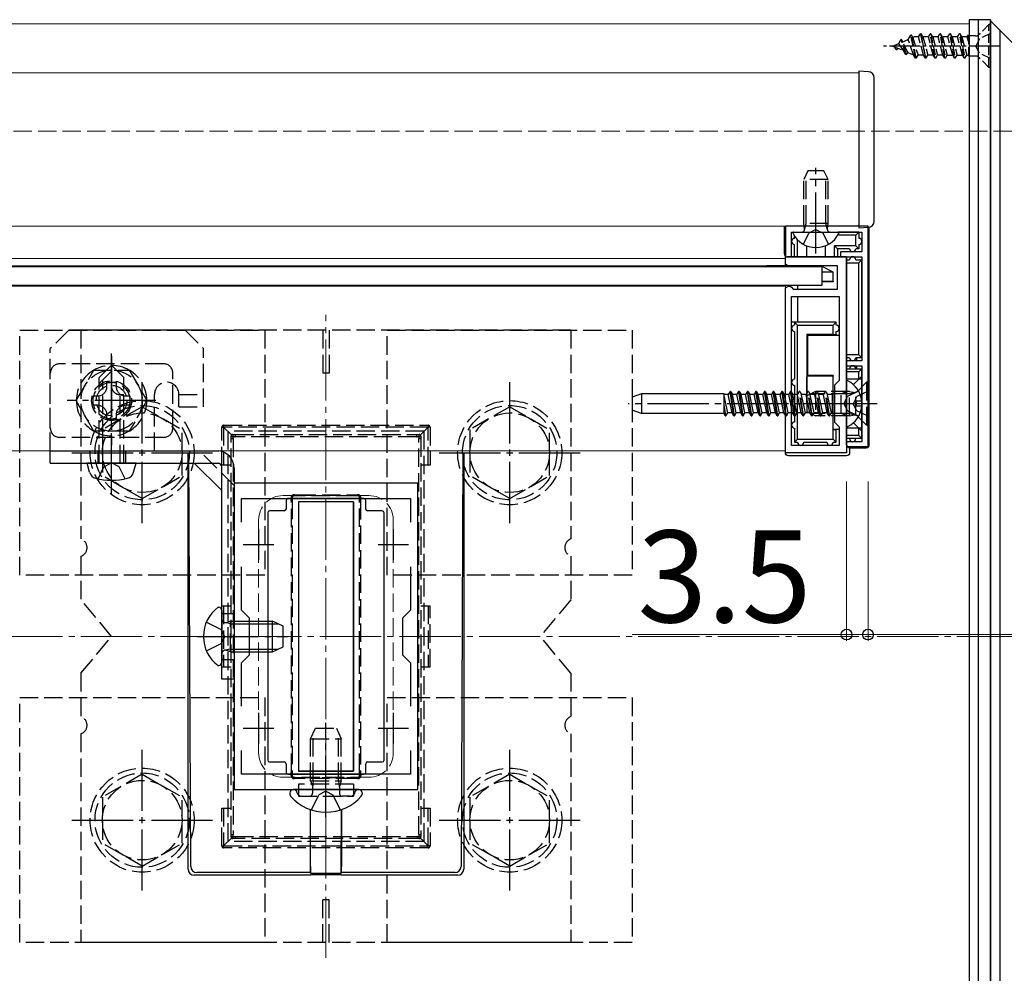
# Model space of a CAD drawing. Extents: x 0 to 1755, y 0 to 2615.
# Drawn here: x 1390 to 1551, y 413 to 569 of the extents above; entities that cross this region are included whole.
import ezdxf

# ---------------------------------------------------------------- set-up
doc = ezdxf.new("R2010")
doc.units = 0
doc.linetypes.add('YCENTER_1', pattern=[13, 10, -1, 1, -1])
doc.linetypes.add('YHIDDEN_1', pattern=[4, 3, -1])
for name, color, linetype, lineweight in [('YKK_11', 7, 'CONTINUOUS', 30), ('YKK_12', 2, 'CONTINUOUS', 13), ('YKK_13', 4, 'CONTINUOUS', 30), ('YKK_D', 6, 'CONTINUOUS', 13), ('YSS_K', 3, 'CONTINUOUS', 13)]:
    doc.layers.add(name, color=color, linetype=linetype, lineweight=lineweight)
doc.styles.add('text-b', font='txt')

msp = doc.modelspace()

# ---------------------------------------------------------------- linework, layer by layer
at = {"layer": 'YKK_11', "linetype": 'ByBlock', "lineweight": -2, "ltscale": 0.5}
for p, q in [((1528.5, 535.31), (1515, 535.31)), ((1515, 535.31), (1515, 530.31)), ((1528.5, 499.31), (1528.5, 535.31)), ((1516, 530.31), (1516, 534.31)), ((1516, 534.31), (1527.5, 534.31)), ((1527.5, 534.31), (1527.5, 531.11)), ((1527.5, 531.11), (1524, 531.11)), ((1524, 531.11), (1524, 530.31)), ((1515, 529.11), (1515, 530.31)), ((1515, 530.31), (1525, 530.31)), ((1515, 530.31), (1516, 530.31)), ((1515.5, 528.81), (1515, 529.11)), ((1524, 530.31), (1527.5, 530.31)), ((1525, 530.31), (1525, 506.77)), ((1527.5, 530.31), (1527.5, 513.31)), ((1523.5, 528.81), (1515.5, 528.81)), ((1523.5, 525.01), (1523.5, 528.81)), ((1515, 525.21), (1515.5, 525.51)), ((1515, 498.31), (1515, 525.21)), ((1515.5, 525.51), (1515.8, 525.51)), ((1515.8, 525.51), (1516, 525.31)), ((1516, 525.31), (1516.3, 525.01)), ((1516.3, 525.01), (1523.5, 525.01)), ((1516, 499.51), (1516, 523.81)), ((1516, 523.81), (1523.8, 523.81)), ((1523.8, 523.81), (1523.8, 510.11)), ((1527.5, 513.31), (1525, 513.31)), ((1525, 513.31), (1525, 512.51)), ((1525, 512.51), (1527.5, 512.51)), ((1527.5, 512.51), (1527.5, 500.11)), ((1523.8, 510.11), (1523, 509.31)), ((1523, 509.31), (1523, 503.31)), ((1525, 506.77), (1524.88, 506.59)), ((1524.88, 506.59), (1524.88, 506.04)), ((1524.88, 506.04), (1525, 505.85)), ((1525, 505.85), (1525, 498.31)), ((1523, 503.31), (1523.8, 502.51)), ((1523.8, 502.51), (1523.8, 499.51)), ((1527.5, 500.11), (1525, 500.11)), ((1525, 500.11), (1525, 499.31)), ((1523.8, 499.51), (1516, 499.51)), ((1525, 499.31), (1528.5, 499.31)), ((1525, 498.31), (1515, 498.31)), ((1425, 493.31), (1425, 443.31)), ((1455, 493.31), (1425, 493.31)), ((1455, 443.31), (1455, 493.31)), ((1426.2, 486.94), (1426.2, 490.81)), ((1426.2, 490.81), (1453.8, 490.81)), ((1453.8, 490.81), (1453.8, 486.94)), ((1426.2, 472.61), (1426.2, 479.68)), ((1453.8, 479.68), (1453.8, 472.61)), ((1427.5, 471.31), (1426.2, 472.61)), ((1453.8, 472.61), (1452.5, 471.31)), ((1427.5, 465.31), (1427.5, 471.31)), ((1452.5, 471.31), (1452.5, 465.31)), ((1426.2, 464.01), (1427.5, 465.31)), ((1452.5, 465.31), (1453.8, 464.01)), ((1426.2, 456.94), (1426.2, 464.01)), ((1453.8, 464.01), (1453.8, 456.94)), ((1426.2, 445.81), (1426.2, 449.68)), ((1453.8, 449.68), (1453.8, 445.81)), ((1453.8, 445.81), (1426.2, 445.81)), ((1425, 443.31), (1455, 443.31))]:
    msp.add_line(p, q, dxfattribs=at)
at = {"layer": 'YKK_11', "ltscale": 0.5}
for p, q in [((1429, 485.81), (1429, 480.81)), ((1451, 485.81), (1451, 480.81)), ((1426.5, 483.31), (1431.5, 483.31)), ((1448.5, 483.31), (1453.5, 483.31)), ((1429, 455.81), (1429, 450.81)), ((1451, 455.81), (1451, 450.81)), ((1426.5, 453.31), (1431.5, 453.31)), ((1448.5, 453.31), (1453.5, 453.31))]:
    msp.add_line(p, q, dxfattribs=at)
at = {"layer": 'YKK_12'}
for p, q in [((1545, 568.31), (735, 568.31)), ((1545, 568.31), (1545, 368.31)), ((1527, 560.31), (753, 560.31)), ((1527, 535.31), (1527, 560.31)), ((1527, 535.31), (753, 535.31)), ((1155, 530.01), (1515, 530.01)), ((1515, 530.01), (1515, 528.81)), ((1155, 528.81), (1515, 528.81)), ((1515, 525.66), (1515, 498.61)), ((1155, 525.51), (1515, 525.51)), ((1155, 498.61), (1515, 498.61))]:
    msp.add_line(p, q, dxfattribs=at)
at = {"layer": 'YKK_12', "linetype": 'YCENTER_1'}
msp.add_line((1440, 415.81), (1440, 520.81), dxfattribs=at)
at = {"layer": 'YKK_12', "linetype": 'YHIDDEN_1'}
for p, q in [((1447, 491.31), (1433, 491.31)), ((1429, 487.31), (1429, 449.31)), ((1451, 487.31), (1451, 449.31)), ((1447, 445.31), (1433, 445.31))]:
    msp.add_line(p, q, dxfattribs=at)
for centre, start, end in [((1433, 487.31), 90, 180), ((1447, 487.31), 0, 90), ((1433, 449.31), 180, 270), ((1447, 449.31), 270, 0)]:
    msp.add_arc(centre, 4, start, end, dxfattribs=at)
at = {"layer": 'YKK_13'}
for p, q in [((1548.5, 569.01), (1545, 569.01)), ((1545, 569.01), (1545, 367.61)), ((1546.5, 569.01), (1546.5, 367.61)), ((1548.5, 569.01), (1548.5, 367.61)), ((1548.5, 367.81), (1548.5, 568.81)), ((1548.5, 568.81), (1566.5, 550.81)), ((1548.5, 568.81), (1548.5, 367.81)), ((1550, 567.31), (1550, 369.31)), ((1527, 560.61), (1527, 535.01)), ((1528.56, 560.52), (1527, 560.61)), ((1529.5, 536.11), (1529.5, 559.52)), ((1514.8, 535.01), (1514.8, 530.81)), ((1516.4, 534.31), (1523.6, 534.31)), ((1526.5, 533.81), (1523.58, 533.81)), ((1527, 534.31), (1523.6, 534.31)), ((1526.5, 533.81), (1527, 534.31)), ((1526.5, 532.11), (1526.5, 533.81)), ((1527, 535.01), (1528.56, 535.11)), ((1527, 534.31), (1527, 533.31)), ((1528.7, 499.61), (1528.7, 535.01)), ((1516.5, 533.31), (1516.5, 533.69)), ((1516.5, 530.31), (1516.5, 532.31)), ((1517, 530.31), (1517, 533.07)), ((1518.5, 530.31), (1518.5, 532.09)), ((1521.5, 532.09), (1521.5, 530.31)), ((1526.5, 532.11), (1523, 532.11)), ((1523, 530.31), (1523, 532.11)), ((1523.5, 531.61), (1523, 532.11)), ((1526.5, 532.11), (1527, 531.61)), ((1527, 532.31), (1527, 531.61)), ((1523.5, 531.61), (1523.5, 530.31)), ((1525.5, 531.61), (1523.5, 531.61)), ((1527, 531.61), (1526.5, 531.61)), ((1515, 528.81), (1515, 530.31)), ((1525, 530.31), (1515.3, 530.31)), ((1525, 499.61), (1525, 530.31)), ((1525, 529.81), (1525.5, 529.81)), ((1525, 529.31), (1527, 529.31)), ((1526.5, 529.81), (1527.5, 529.81)), ((1527, 529.31), (1527.5, 529.81)), ((1527, 514.31), (1527, 529.31)), ((1527.5, 513.81), (1527.5, 529.81)), ((1521, 528.66), (1149, 528.66)), ((1511.7, 528.66), (1512, 528.81)), ((1512, 528.66), (1512, 528.81)), ((1520.8, 528.81), (1512, 528.81)), ((1520.8, 528.66), (1520.8, 528.81)), ((1522.8, 527.81), (1520.8, 528.81)), ((1521, 525.66), (1521, 528.66)), ((1522.8, 527.81), (1521, 527.81)), ((1522.8, 526.29), (1522.8, 527.81)), ((1149, 525.66), (1521, 525.66)), ((1517, 525.66), (1517, 525.01)), ((1521, 526.31), (1522.8, 526.29)), ((1522.8, 526.21), (1521, 526.21)), ((1522.8, 526.29), (1522.8, 526.21)), ((1517, 523.81), (1517, 519.61)), ((1515, 498.31), (1515, 519.61)), ((1516.5, 519.61), (1516, 519.61)), ((1516.5, 519.61), (1517, 519.11)), ((1516.5, 519.61), (1516.5, 519.11)), ((1523.3, 519.61), (1516.5, 519.61)), ((1522.8, 519.11), (1523.3, 519.61)), ((1523.3, 519.11), (1523.3, 519.61)), ((1516.5, 518.11), (1516.5, 510.31)), ((1517, 500.51), (1517, 519.11)), ((1517, 519.11), (1522.8, 519.11)), ((1522.8, 517.61), (1522.8, 519.11)), ((1523.3, 517.59), (1523.3, 518.11)), ((1518.5, 517.61), (1518.5, 506.31)), ((1522.8, 517.61), (1518.5, 517.61)), ((1518.5, 517.61), (1518.64, 517.48)), ((1518.64, 517.48), (1518.64, 510.91)), ((1518.64, 517.48), (1523.8, 517.48)), ((1522.8, 517.61), (1523.3, 517.59)), ((1523.3, 517.59), (1523.3, 517.48)), ((1523.3, 517.48), (1523.8, 517.48)), ((1527, 514.31), (1525, 514.31)), ((1525.5, 513.81), (1525, 513.81)), ((1527.5, 513.81), (1526.5, 513.81)), ((1526.7, 513.31), (1526.7, 513.81)), ((1527.5, 513.81), (1527, 514.31)), ((1528.7, 513.81), (1528.5, 513.81)), ((1525, 512.01), (1527.5, 512.01)), ((1527, 511.51), (1525, 511.51)), ((1526.7, 512.01), (1526.7, 512.51)), ((1527, 511.51), (1527.5, 512.01)), ((1527, 510.31), (1527, 511.51)), ((1527.5, 500.61), (1527.5, 512.01)), ((1528.5, 512.01), (1528.7, 512.01)), ((1518.64, 510.91), (1518.54, 510.81)), ((1522.8, 510.81), (1518.54, 510.81)), ((1522.8, 510.91), (1518.64, 510.91)), ((1522.8, 510.91), (1522.8, 510.81)), ((1522.8, 506.31), (1522.8, 510.81)), ((1527.5, 510.31), (1525, 510.31)), ((1525, 509.91), (1525, 502.72)), ((1527.5, 510.81), (1526.12, 509.43)), ((1505.97, 508.31), (1505.69, 507.81)), ((1506.07, 508.31), (1505.97, 508.31)), ((1506.61, 504.31), (1505.98, 508.31)), ((1506.07, 508.31), (1506.36, 507.81)), ((1506.71, 504.31), (1506.08, 508.31)), ((1507.38, 508.31), (1507.1, 507.81)), ((1507.48, 508.31), (1507.38, 508.31)), ((1508.02, 504.31), (1507.39, 508.31)), ((1507.48, 508.31), (1507.77, 507.81)), ((1508.12, 504.31), (1507.49, 508.31)), ((1508.8, 508.31), (1508.51, 507.81)), ((1508.9, 508.31), (1508.8, 508.31)), ((1509.43, 504.31), (1508.8, 508.31)), ((1508.9, 508.31), (1509.18, 507.81)), ((1509.53, 504.31), (1508.9, 508.31)), ((1510.21, 508.31), (1509.92, 507.81)), ((1510.31, 508.31), (1510.21, 508.31)), ((1510.84, 504.31), (1510.21, 508.31)), ((1510.31, 508.31), (1510.59, 507.81)), ((1510.94, 504.31), (1510.31, 508.31)), ((1511.62, 508.31), (1511.33, 507.81)), ((1511.72, 508.31), (1511.62, 508.31)), ((1512.25, 504.31), (1511.62, 508.31)), ((1511.72, 508.31), (1512, 507.81)), ((1512.35, 504.31), (1511.72, 508.31)), ((1513.03, 508.31), (1512.74, 507.81)), ((1513.13, 508.31), (1513.03, 508.31)), ((1513.66, 504.31), (1513.03, 508.31)), ((1513.13, 508.31), (1513.41, 507.81)), ((1513.76, 504.31), (1513.13, 508.31)), ((1514.44, 508.31), (1514.15, 507.81)), ((1514.54, 508.31), (1514.44, 508.31)), ((1515, 504.75), (1514.44, 508.31)), ((1514.54, 508.31), (1514.82, 507.81)), ((1515, 505.38), (1514.54, 508.31)), ((1516, 508.22), (1516.23, 507.81)), ((1516.5, 509.31), (1516.5, 506.31)), ((1491.5, 507.93), (1490, 507.38)), ((1490, 507.38), (1490, 505.24)), ((1491.5, 507.93), (1491.5, 504.7)), ((1505, 507.93), (1491.5, 507.93)), ((1505, 504.66), (1505, 507.93)), ((1505.69, 507.81), (1505, 507.81)), ((1505.59, 504.81), (1505, 507.59)), ((1506.32, 504.81), (1505.69, 507.81)), ((1507, 504.81), (1506.36, 507.81)), ((1507.1, 507.81), (1506.36, 507.81)), ((1507.73, 504.81), (1507.1, 507.81)), ((1508.51, 507.81), (1507.77, 507.81)), ((1508.41, 504.81), (1507.77, 507.81)), ((1509.14, 504.81), (1508.51, 507.81)), ((1509.92, 507.81), (1509.18, 507.81)), ((1509.82, 504.81), (1509.18, 507.81)), ((1510.55, 504.81), (1509.92, 507.81)), ((1511.33, 507.81), (1510.59, 507.81)), ((1511.23, 504.81), (1510.59, 507.81)), ((1511.96, 504.81), (1511.33, 507.81)), ((1512.74, 507.81), (1512, 507.81)), ((1512.64, 504.81), (1512, 507.81)), ((1513.37, 504.81), (1512.74, 507.81)), ((1514.15, 507.81), (1513.41, 507.81)), ((1514.05, 504.81), (1513.41, 507.81)), ((1514.78, 504.81), (1514.15, 507.81)), ((1515, 507.81), (1514.82, 507.81)), ((1515, 506.98), (1514.82, 507.81)), ((1516.5, 504.81), (1516, 507.97)), ((1516.48, 504.31), (1516, 507.34)), ((1516.5, 507.81), (1516.23, 507.81)), ((1516.5, 506.55), (1516.23, 507.81)), ((1523, 507.93), (1522.8, 507.93)), ((1526.6, 505.89), (1526.6, 506.74)), ((1527.48, 506.74), (1526.6, 506.74)), ((1491.5, 504.7), (1490, 505.24)), ((1505.3, 504.31), (1505, 506.2)), ((1505.2, 504.31), (1505, 505.57)), ((1505.3, 504.31), (1505.59, 504.81)), ((1506.32, 504.81), (1505.59, 504.81)), ((1506.61, 504.31), (1506.32, 504.81)), ((1506.71, 504.31), (1507, 504.81)), ((1507.73, 504.81), (1507, 504.81)), ((1508.02, 504.31), (1507.73, 504.81)), ((1508.12, 504.31), (1508.41, 504.81)), ((1509.14, 504.81), (1508.41, 504.81)), ((1509.43, 504.31), (1509.14, 504.81)), ((1509.53, 504.31), (1509.82, 504.81)), ((1510.55, 504.81), (1509.82, 504.81)), ((1510.84, 504.31), (1510.55, 504.81)), ((1510.94, 504.31), (1511.23, 504.81)), ((1511.96, 504.81), (1511.23, 504.81)), ((1512.25, 504.31), (1511.96, 504.81)), ((1512.35, 504.31), (1512.64, 504.81)), ((1513.37, 504.81), (1512.64, 504.81)), ((1513.66, 504.31), (1513.37, 504.81)), ((1513.76, 504.31), (1514.05, 504.81)), ((1514.78, 504.81), (1514.05, 504.81)), ((1515, 504.43), (1514.78, 504.81)), ((1516.19, 504.81), (1516, 505.71)), ((1516.19, 504.81), (1516, 504.81)), ((1516.48, 504.31), (1516.19, 504.81)), ((1516.5, 506.31), (1516.5, 503.31)), ((1522.8, 506.31), (1518.5, 506.31)), ((1522.8, 502.01), (1522.8, 506.31)), ((1527.48, 505.89), (1526.6, 505.89)), ((1505, 504.7), (1491.5, 504.7)), ((1505.2, 504.31), (1505, 504.66)), ((1505.2, 504.31), (1505.3, 504.31)), ((1506.61, 504.31), (1506.71, 504.31)), ((1508.02, 504.31), (1508.12, 504.31)), ((1509.43, 504.31), (1509.53, 504.31)), ((1510.84, 504.31), (1510.94, 504.31)), ((1512.25, 504.31), (1512.35, 504.31)), ((1513.66, 504.31), (1513.76, 504.31)), ((1516.48, 504.31), (1516.5, 504.31)), ((1523, 504.69), (1522.8, 504.69)), ((1527.5, 501.81), (1526.12, 503.2)), ((1516.5, 502.31), (1516.5, 500.01)), ((1522.8, 502.15), (1523.8, 502.15)), ((1523.3, 502.03), (1522.8, 502.01)), ((1522.8, 500.51), (1522.8, 502.01)), ((1523.3, 502.14), (1523.8, 502.14)), ((1523.3, 502.03), (1523.3, 502.14)), ((1523.3, 500.01), (1523.3, 502.03)), ((1527.5, 502.31), (1525, 502.31)), ((1527, 501.11), (1527, 502.31)), ((1517, 500.51), (1516.5, 500.01)), ((1516.5, 500.01), (1517, 500.01)), ((1517, 500.51), (1522.8, 500.51)), ((1518, 500.01), (1521.8, 500.01)), ((1523.3, 500.01), (1522.8, 500.51)), ((1522.8, 500.01), (1523.3, 500.01)), ((1527, 501.11), (1525, 501.11)), ((1527.5, 500.61), (1525, 500.61)), ((1527.5, 500.61), (1527, 501.11)), ((1395, 498.61), (1422.5, 498.61)), ((1395, 496.61), (1395, 498.61)), ((1525.5, 499.11), (1525.5, 498.31)), ((1525.5, 499.11), (1528.2, 499.11)), ((1417.5, 430.31), (1417.5, 498.31)), ((1417.93, 430.75), (1417.63, 498.31)), ((1462.37, 498.31), (1462.07, 430.75)), ((1462.5, 498.31), (1462.5, 430.31)), ((1525, 497.81), (1515.5, 497.81)), ((1395, 496.61), (1422.5, 496.61)), ((1401.4, 495.13), (1401, 496.61)), ((1409, 496.61), (1401, 496.61)), ((1408.6, 495.13), (1409, 496.61)), ((1418.51, 496.61), (1423, 492.13)), ((1423, 461.31), (1423, 495.81)), ((1425, 495.81), (1425, 461.31)), ((1433.5, 490.51), (1433.5, 489.11)), ((1446.2, 490.81), (1433.8, 490.81)), ((1444.5, 490.31), (1435.5, 490.31)), ((1435.5, 490.31), (1435.5, 446.31)), ((1444.5, 490.31), (1435.5, 490.31)), ((1435.5, 490.31), (1435.5, 446.31)), ((1444.5, 490.31), (1444.5, 446.31)), ((1444.5, 446.31), (1444.5, 490.31)), ((1446.5, 489.11), (1446.5, 490.51)), ((1433.2, 488.81), (1430.8, 488.81)), ((1449.2, 488.81), (1446.8, 488.81)), ((1430.5, 488.51), (1430.5, 448.11)), ((1449.5, 448.11), (1449.5, 488.51)), ((1422.4, 473.06), (1422.5, 473.06)), ((1423, 472.56), (1423, 464.06)), ((1427.5, 470.81), (1431.3, 470.81)), ((1427.5, 470.38), (1432.22, 470.38)), ((1431.3, 465.81), (1431.3, 470.81)), ((1433, 470.01), (1431.3, 470.81)), ((1433, 466.61), (1433, 470.01)), ((1427.5, 466.24), (1432.22, 466.24)), ((1431.3, 465.81), (1433, 466.61)), ((1427.5, 465.81), (1431.3, 465.81)), ((1422.4, 463.56), (1422.5, 463.56)), ((1425, 461.31), (1423, 461.31)), ((1430.8, 447.81), (1433.2, 447.81)), ((1433.5, 447.51), (1433.5, 446.11)), ((1446.5, 446.11), (1446.5, 447.51)), ((1446.8, 447.81), (1449.2, 447.81)), ((1433.8, 445.81), (1446.2, 445.81)), ((1444.5, 446.31), (1435.5, 446.31)), ((1435.5, 446.31), (1444.5, 446.31)), ((1434.1, 442.77), (1434.1, 442.57)), ((1434.75, 443.31), (1434.65, 443.31)), ((1445.25, 443.31), (1434.75, 443.31)), ((1445.25, 443.31), (1444.9, 443.31)), ((1445.35, 443.31), (1445.25, 443.31)), ((1445.9, 442.77), (1445.9, 442.57)), ((1437.45, 440.05), (1437.45, 430.75)), ((1437.5, 429.65), (1437.47, 440.04)), ((1442.5, 429.65), (1442.53, 440.04)), ((1442.55, 440.05), (1442.55, 430.75)), ((1437.5, 429.31), (1418.49, 429.31)), ((1437.46, 429.75), (1418.93, 429.75)), ((1437.46, 429.75), (1437.5, 429.65)), ((1437.5, 429.65), (1442.5, 429.65)), ((1437.5, 429.31), (1437.53, 429.42)), ((1437.53, 429.42), (1442.47, 429.42)), ((1442.47, 429.42), (1442.5, 429.31)), ((1442.54, 429.75), (1442.5, 429.65)), ((1461.51, 429.31), (1442.5, 429.31)), ((1461.07, 429.75), (1442.54, 429.75))]:
    msp.add_line(p, q, dxfattribs=at)
at = {"layer": 'YKK_13', "linetype": 'YHIDDEN_1', "ltscale": 0.5}
for p, q in [((1548.25, 568.21), (1546.62, 566.58)), ((1548.5, 568.21), (1548.25, 568.21)), ((1548.25, 561.21), (1548.25, 568.21)), ((1548.5, 561.21), (1548.5, 568.21)), ((1535.08, 565.78), (1535.48, 566.46)), ((1536.27, 562.71), (1535.48, 566.46)), ((1535.58, 566.46), (1535.48, 566.46)), ((1536.37, 562.71), (1535.58, 566.46)), ((1535.8, 566.08), (1535.58, 566.46)), ((1535.8, 566.08), (1536.06, 566.19)), ((1535.8, 566.08), (1536.67, 563.24)), ((1536.76, 566.19), (1536.06, 566.19)), ((1536.76, 566.19), (1537.07, 566.71)), ((1537.56, 563.24), (1536.76, 566.19)), ((1537.07, 566.71), (1537.86, 562.71)), ((1537.17, 566.71), (1537.07, 566.71)), ((1537.47, 566.19), (1537.17, 566.71)), ((1537.96, 562.71), (1537.17, 566.71)), ((1537.47, 566.19), (1538.26, 563.24)), ((1538.35, 566.19), (1537.47, 566.19)), ((1538.35, 566.19), (1538.66, 566.71)), ((1539.15, 563.24), (1538.35, 566.19)), ((1538.76, 566.71), (1538.66, 566.71)), ((1539.45, 562.71), (1538.66, 566.71)), ((1539.06, 566.19), (1538.76, 566.71)), ((1538.76, 566.71), (1539.55, 562.71)), ((1539.06, 566.19), (1539.85, 563.24)), ((1539.94, 566.19), (1539.06, 566.19)), ((1539.94, 566.19), (1540.25, 566.71)), ((1540.74, 563.24), (1539.94, 566.19)), ((1540.35, 566.71), (1540.25, 566.71)), ((1541.04, 562.71), (1540.25, 566.71)), ((1540.65, 566.19), (1540.35, 566.71)), ((1540.35, 566.71), (1541.14, 562.71)), ((1541.53, 566.19), (1540.65, 566.19)), ((1540.65, 566.19), (1541.44, 563.24)), ((1541.53, 566.19), (1541.84, 566.71)), ((1542.33, 563.24), (1541.53, 566.19)), ((1542.63, 562.71), (1541.84, 566.71)), ((1541.94, 566.71), (1541.84, 566.71)), ((1542.24, 566.19), (1541.94, 566.71)), ((1541.94, 566.71), (1542.73, 562.71)), ((1542.24, 566.19), (1543.03, 563.24)), ((1543.12, 566.19), (1542.24, 566.19)), ((1543.12, 566.19), (1543.43, 566.71)), ((1543.92, 563.24), (1543.12, 566.19)), ((1544.22, 562.71), (1543.43, 566.71)), ((1543.53, 566.71), (1543.43, 566.71)), ((1543.83, 566.19), (1543.53, 566.71)), ((1543.53, 566.71), (1544.32, 562.71)), ((1543.83, 566.19), (1544.62, 563.24)), ((1544.71, 566.19), (1543.83, 566.19)), ((1544.71, 566.19), (1544.91, 566.53)), ((1544.91, 565.44), (1544.71, 566.19)), ((1544.91, 566.53), (1544.91, 563.08)), ((1546.05, 566.35), (1544.91, 566.35)), ((1546.68, 565.86), (1546.08, 564.71)), ((1546.5, 566.46), (1546.5, 562.96)), ((1548.5, 566.76), (1546.68, 565.86)), ((1532.5, 564.71), (1533.52, 565.14)), ((1532.5, 564.71), (1534.3, 563.96)), ((1533.09, 564.11), (1532.82, 564.58)), ((1533.19, 564.11), (1533.34, 564.36)), ((1533.52, 565.14), (1533.89, 565.76)), ((1534.3, 563.96), (1533.52, 565.14)), ((1534.68, 563.31), (1533.89, 565.76)), ((1533.99, 565.76), (1533.89, 565.76)), ((1534.19, 565.41), (1533.99, 565.76)), ((1534.78, 563.31), (1533.99, 565.76)), ((1534.19, 565.41), (1535.08, 565.78)), ((1534.99, 563.68), (1534.19, 565.41)), ((1535.94, 563.29), (1535.08, 565.78)), ((1546.68, 563.57), (1546.08, 564.71)), ((1533.19, 564.11), (1533.09, 564.11)), ((1534.68, 563.31), (1534.3, 563.96)), ((1534.78, 563.31), (1534.68, 563.31)), ((1534.78, 563.31), (1534.99, 563.68)), ((1534.99, 563.68), (1535.94, 563.29)), ((1536.27, 562.71), (1535.94, 563.29)), ((1536.37, 562.71), (1536.27, 562.71)), ((1536.37, 562.71), (1536.67, 563.24)), ((1537.56, 563.24), (1536.67, 563.24)), ((1537.86, 562.71), (1537.56, 563.24)), ((1537.96, 562.71), (1537.86, 562.71)), ((1537.96, 562.71), (1538.26, 563.24)), ((1539.15, 563.24), (1538.26, 563.24)), ((1539.45, 562.71), (1539.15, 563.24)), ((1539.55, 562.71), (1539.45, 562.71)), ((1539.55, 562.71), (1539.85, 563.24)), ((1540.74, 563.24), (1539.85, 563.24)), ((1541.04, 562.71), (1540.74, 563.24)), ((1541.14, 562.71), (1541.04, 562.71)), ((1541.14, 562.71), (1541.44, 563.24)), ((1541.44, 563.24), (1542.33, 563.24)), ((1542.63, 562.71), (1542.33, 563.24)), ((1542.73, 562.71), (1542.63, 562.71)), ((1542.73, 562.71), (1543.03, 563.24)), ((1543.03, 563.24), (1543.92, 563.24)), ((1544.22, 562.71), (1543.92, 563.24)), ((1544.32, 562.71), (1544.22, 562.71)), ((1544.32, 562.71), (1544.62, 563.24)), ((1544.62, 563.24), (1544.91, 563.24)), ((1546.05, 563.08), (1544.91, 563.08)), ((1548.25, 561.21), (1546.62, 562.84)), ((1548.5, 562.66), (1546.68, 563.57)), ((1548.5, 561.21), (1548.25, 561.21))]:
    msp.add_line(p, q, dxfattribs=at)
at = {"layer": 'YKK_13', "linetype": 'YCENTER_1', "ltscale": 0.5}
msp.add_line((1550, 564.71), (1531.01, 564.71), dxfattribs=at)
at = {"layer": 'YKK_13', "linetype": 'YHIDDEN_1'}
for p, q in [((1518.7, 544.31), (1518, 542.91)), ((1518.38, 535.71), (1518.38, 543.67)), ((1521.3, 544.31), (1518.7, 544.31)), ((1522, 542.91), (1521.3, 544.31)), ((1521.62, 535.71), (1521.62, 543.67)), ((1518, 535.71), (1518, 542.91)), ((1522, 542.91), (1518, 542.91)), ((1522, 535.71), (1522, 542.91)), ((1522, 535.71), (1518, 535.71)), ((1518.14, 534.9), (1518, 535.71)), ((1518.14, 534.7), (1518.38, 535.71)), ((1521.86, 534.7), (1521.62, 535.71)), ((1521.86, 534.9), (1522, 535.71)), ((1517.95, 532.35), (1518.86, 534.16)), ((1520, 534.77), (1518.86, 534.16)), ((1520, 534.77), (1521.15, 534.16)), ((1522.05, 532.35), (1521.15, 534.16)), ((1390, 478.31), (1390, 518.31)), ((1390, 518.31), (1430, 518.31)), ((1398, 518.31), (1395, 515.31)), ((1417, 518.31), (1398, 518.31)), ((1400, 518.31), (1400, 484.23)), ((1480, 518.31), (1400, 518.31)), ((1417, 518.31), (1420, 515.31)), ((1430, 518.31), (1430, 478.31)), ((1439.5, 518.31), (1439.5, 511.31)), ((1440.5, 518.31), (1440.5, 511.31)), ((1450, 478.31), (1450, 518.31)), ((1450, 518.31), (1490, 518.31)), ((1480, 518.31), (1480, 484.23)), ((1490, 518.31), (1490, 478.31)), ((1395, 498.61), (1395, 515.31)), ((1420, 505.81), (1420, 515.31)), ((1413.5, 512.81), (1396.5, 512.81)), ((1395, 502.31), (1395, 511.31)), ((1403, 510.61), (1405, 512.61)), ((1403, 509.61), (1405, 511.61)), ((1407, 510.61), (1405, 512.61)), ((1415, 502.31), (1415, 511.31)), ((1440.5, 511.31), (1439.5, 511.31)), ((1403, 496.61), (1403, 510.61)), ((1403.6, 496.61), (1403.6, 510.21)), ((1407, 496.61), (1407, 510.61)), ((1528.25, 509.81), (1526.82, 508.38)), ((1528.5, 509.81), (1528.25, 509.81)), ((1528.25, 509.81), (1528.25, 502.81)), ((1528.5, 509.81), (1528.5, 502.81)), ((1515.85, 508.31), (1515.56, 507.81)), ((1515.95, 508.31), (1515.85, 508.31)), ((1516, 507.34), (1515.85, 508.31)), ((1515.95, 508.31), (1516, 508.22)), ((1516, 507.97), (1515.95, 508.31)), ((1517.26, 508.31), (1516.97, 507.81)), ((1517.36, 508.31), (1517.26, 508.31)), ((1517.89, 504.31), (1517.26, 508.31)), ((1517.36, 508.31), (1517.64, 507.81)), ((1517.99, 504.31), (1517.36, 508.31)), ((1518.67, 508.31), (1518.38, 507.81)), ((1519.9, 508.31), (1518.5, 507.61)), ((1518.77, 508.31), (1518.67, 508.31)), ((1519.3, 504.31), (1518.67, 508.31)), ((1518.77, 508.31), (1519.05, 507.81)), ((1519.4, 504.31), (1518.77, 508.31)), ((1520.08, 508.31), (1519.79, 507.81)), ((1525.5, 508.31), (1519.9, 508.31)), ((1519.9, 508.31), (1519.9, 504.31)), ((1520.18, 508.31), (1520.08, 508.31)), ((1520.71, 504.31), (1520.08, 508.31)), ((1520.18, 508.31), (1520.46, 507.81)), ((1520.81, 504.31), (1520.18, 508.31)), ((1521.49, 508.31), (1521.2, 507.81)), ((1521.59, 508.31), (1521.49, 508.31)), ((1522.12, 504.31), (1521.49, 508.31)), ((1521.59, 508.31), (1521.87, 507.81)), ((1522.22, 504.31), (1521.59, 508.31)), ((1524.87, 508.21), (1524.09, 507.93)), ((1526.97, 508.36), (1525.15, 507.46)), ((1525.5, 504.31), (1525.5, 508.31)), ((1525.5, 508.31), (1526.06, 508.17)), ((1525.5, 507.93), (1526.45, 508.17)), ((1526.5, 504.44), (1526.5, 508.19)), ((1528.5, 508.36), (1526.68, 507.46)), ((1406.4, 507.81), (1407, 507.81)), ((1406.4, 496.61), (1406.4, 507.81)), ((1412, 498.61), (1412, 507.81)), ((1416, 507.81), (1420, 507.81)), ((1416, 505.81), (1416, 507.81)), ((1515.56, 507.81), (1515, 507.81)), ((1515.46, 504.81), (1515, 506.98)), ((1516, 505.71), (1515.56, 507.81)), ((1516.97, 507.81), (1516.5, 507.81)), ((1516.87, 504.81), (1516.5, 506.55)), ((1517.6, 504.81), (1516.97, 507.81)), ((1518.38, 507.81), (1517.64, 507.81)), ((1518.28, 504.81), (1517.64, 507.81)), ((1519.01, 504.81), (1518.38, 507.81)), ((1518.5, 507.61), (1518.5, 505.01)), ((1519.79, 507.81), (1519.05, 507.81)), ((1519.69, 504.81), (1519.05, 507.81)), ((1525.5, 507.93), (1519.14, 507.93)), ((1520.42, 504.81), (1519.79, 507.81)), ((1521.2, 507.81), (1520.46, 507.81)), ((1521.1, 504.81), (1520.46, 507.81)), ((1521.83, 504.81), (1521.2, 507.81)), ((1522.69, 507.81), (1521.87, 507.81)), ((1522.51, 504.81), (1521.87, 507.81)), ((1522.69, 504.69), (1522.69, 507.93)), ((1522.8, 507.93), (1522.69, 507.93)), ((1524.09, 507.93), (1523, 507.93)), ((1524.09, 504.69), (1524.09, 507.93)), ((1524.54, 506.31), (1525.15, 507.46)), ((1526.68, 507.46), (1526.08, 506.31)), ((1410, 505.81), (1403.5, 502.07)), ((1410, 505.81), (1416.5, 502.07)), ((1416, 505.81), (1420, 505.81)), ((1470, 505.81), (1463.5, 502.07)), ((1470, 505.81), (1476.5, 502.07)), ((1515.17, 504.31), (1515, 505.38)), ((1515.17, 504.31), (1515.46, 504.81)), ((1516, 504.81), (1515.46, 504.81)), ((1516.58, 504.31), (1516.5, 504.81)), ((1516.58, 504.31), (1516.87, 504.81)), ((1517.6, 504.81), (1516.87, 504.81)), ((1517.89, 504.31), (1517.6, 504.81)), ((1517.99, 504.31), (1518.28, 504.81)), ((1519.01, 504.81), (1518.28, 504.81)), ((1518.5, 505.01), (1519.9, 504.31)), ((1519.3, 504.31), (1519.01, 504.81)), ((1519.4, 504.31), (1519.69, 504.81)), ((1520.42, 504.81), (1519.69, 504.81)), ((1520.71, 504.31), (1520.42, 504.81)), ((1520.81, 504.31), (1521.1, 504.81)), ((1521.83, 504.81), (1521.1, 504.81)), ((1522.12, 504.31), (1521.83, 504.81)), ((1522.22, 504.31), (1522.51, 504.81)), ((1522.69, 504.81), (1522.51, 504.81)), ((1524.54, 506.31), (1525.15, 505.17)), ((1526.97, 504.26), (1525.15, 505.17)), ((1526.68, 505.17), (1526.08, 506.31)), ((1528.5, 504.26), (1526.68, 505.17)), ((1515.07, 504.31), (1515, 504.75)), ((1515.07, 504.31), (1515, 504.43)), ((1515.07, 504.31), (1515.17, 504.31)), ((1516.5, 504.31), (1516.58, 504.31)), ((1517.89, 504.31), (1517.99, 504.31)), ((1525.5, 504.69), (1519.14, 504.69)), ((1519.3, 504.31), (1519.4, 504.31)), ((1525.5, 504.31), (1519.9, 504.31)), ((1520.71, 504.31), (1520.81, 504.31)), ((1522.12, 504.31), (1522.22, 504.31)), ((1522.8, 504.69), (1522.69, 504.69)), ((1524.09, 504.69), (1523, 504.69)), ((1524.87, 504.41), (1524.09, 504.69)), ((1525.5, 504.69), (1526.45, 504.45)), ((1525.5, 504.31), (1526.06, 504.45)), ((1528.25, 502.81), (1526.82, 504.24)), ((1403.5, 502.07), (1403.5, 494.55)), ((1416.5, 494.56), (1416.5, 502.07)), ((1423, 496.29), (1423, 502.49)), ((1423, 502.49), (1423.3, 502.49)), ((1423.3, 502.79), (1456.7, 502.79)), ((1423.3, 502.79), (1423.3, 502.49)), ((1456.7, 502.49), (1423.3, 502.49)), ((1424.59, 501.2), (1423.3, 502.49)), ((1423.3, 502.49), (1423.3, 496.29)), ((1456, 501.81), (1424, 501.81)), ((1424, 501.81), (1424, 434.81)), ((1455.41, 501.2), (1456.7, 502.49)), ((1456, 501.81), (1456, 434.81)), ((1456.7, 502.79), (1456.7, 502.49)), ((1457, 502.49), (1456.7, 502.49)), ((1456.7, 496.29), (1456.7, 502.49)), ((1457, 502.49), (1457, 496.29)), ((1463.5, 502.07), (1463.5, 494.55)), ((1476.5, 494.56), (1476.5, 502.07)), ((1528.5, 502.81), (1528.25, 502.81)), ((1413.5, 500.81), (1396.5, 500.81)), ((1424.5, 500.62), (1424.5, 500.99)), ((1424.5, 436), (1424.5, 500.62)), ((1424.8, 501.29), (1425.2, 501.29)), ((1424.85, 500.6), (1424.85, 435.98)), ((1425.2, 501.29), (1454.8, 501.29)), ((1425.2, 501.29), (1425.2, 500.92)), ((1454.8, 500.92), (1425.2, 500.92)), ((1454.8, 501.29), (1455.2, 501.29)), ((1454.8, 501.29), (1454.8, 500.92)), ((1455.15, 435.98), (1455.15, 500.6)), ((1455.5, 500.99), (1455.5, 500.62)), ((1455.5, 500.62), (1455.5, 436)), ((1402.75, 498.61), (1402.75, 496.61)), ((1407.25, 498.61), (1407.25, 496.61)), ((1425, 492.95), (1419.34, 498.61)), ((1402.8, 494.04), (1403.74, 495.98)), ((1403.74, 495.98), (1405, 496.64)), ((1406.26, 495.98), (1405, 496.64)), ((1407.2, 494.04), (1406.26, 495.98)), ((1424.5, 496.29), (1423, 496.29)), ((1457, 496.29), (1455.5, 496.29)), ((1410, 490.81), (1403.5, 494.55)), ((1410, 490.81), (1416.5, 494.55)), ((1470, 490.81), (1463.5, 494.55)), ((1470, 490.81), (1476.5, 494.55)), ((1434.35, 446.17), (1434.35, 490.41)), ((1434.5, 490.99), (1434.5, 490.43)), ((1434.5, 490.43), (1434.5, 446.19)), ((1435.36, 491.29), (1434.8, 491.29)), ((1435.36, 491.42), (1444.64, 491.42)), ((1435.36, 491.29), (1435.36, 491.42)), ((1444.64, 491.29), (1435.36, 491.29)), ((1444.64, 491.42), (1444.64, 491.29)), ((1445.2, 491.29), (1444.64, 491.29)), ((1445.5, 490.43), (1445.5, 490.99)), ((1445.5, 446.19), (1445.5, 490.43)), ((1445.65, 490.41), (1445.65, 446.17)), ((1400, 481.4), (1400, 474.31)), ((1480, 481.4), (1480, 474.31)), ((1430, 478.31), (1390, 478.31)), ((1490, 478.31), (1450, 478.31)), ((1405, 468.31), (1400, 474.31)), ((1480, 474.31), (1475, 468.31)), ((1423, 473.29), (1424.5, 473.29)), ((1423, 463.29), (1423, 473.29)), ((1423.3, 473.29), (1423.3, 463.29)), ((1455.5, 473.29), (1457, 473.29)), ((1456.7, 473.29), (1456.7, 463.29)), ((1457, 463.29), (1457, 473.29)), ((1423, 472.06), (1425, 472.06)), ((1420.49, 470.66), (1422.91, 469.46)), ((1423.51, 468.31), (1422.91, 469.46)), ((1424.4, 470.38), (1423.48, 470.57)), ((1424.4, 470.81), (1423.8, 470.6)), ((1424.4, 465.81), (1424.4, 470.81)), ((1424.4, 470.81), (1427.5, 470.81)), ((1424.4, 470.38), (1427.5, 470.38)), ((1400, 462.31), (1405, 468.31)), ((1423.51, 468.31), (1422.91, 467.17)), ((1480, 462.31), (1475, 468.31)), ((1420.49, 465.96), (1422.91, 467.17)), ((1424.4, 466.24), (1423.48, 466.05)), ((1424.4, 466.24), (1427.5, 466.24)), ((1424.4, 465.81), (1423.8, 466.03)), ((1424.4, 465.81), (1427.5, 465.81)), ((1423, 464.56), (1425, 464.56)), ((1424.5, 463.29), (1423, 463.29)), ((1457, 463.29), (1455.5, 463.29)), ((1400, 462.31), (1400, 455.23)), ((1480, 462.31), (1480, 455.23)), ((1390, 418.31), (1390, 458.31)), ((1390, 458.31), (1430, 458.31)), ((1430, 458.31), (1430, 418.31)), ((1450, 418.31), (1450, 458.31)), ((1450, 458.31), (1490, 458.31)), ((1490, 458.31), (1490, 418.31)), ((1400, 452.4), (1400, 418.31)), ((1437.5, 451.61), (1438.3, 453.31)), ((1437.93, 444.71), (1437.93, 452.53)), ((1438.3, 453.31), (1441.7, 453.31)), ((1441.7, 453.31), (1442.5, 451.61)), ((1442.07, 444.71), (1442.07, 452.53)), ((1480, 452.4), (1480, 418.31)), ((1437.5, 451.61), (1442.5, 451.61)), ((1437.5, 444.71), (1437.5, 451.61)), ((1442.5, 444.71), (1442.5, 451.61)), ((1410, 445.81), (1403.5, 442.07)), ((1410, 445.81), (1416.5, 442.07)), ((1434.5, 446.19), (1434.5, 445.59)), ((1434.8, 445.29), (1435.4, 445.29)), ((1435.4, 445.29), (1444.6, 445.29)), ((1435.4, 445.29), (1435.4, 445.13)), ((1444.6, 445.29), (1445.2, 445.29)), ((1444.6, 445.13), (1444.6, 445.29)), ((1445.5, 445.59), (1445.5, 446.19)), ((1470, 445.81), (1463.5, 442.07)), ((1470, 445.81), (1476.5, 442.07)), ((1444.6, 445.13), (1435.4, 445.13)), ((1444.5, 444.21), (1435.5, 444.21)), ((1435.5, 444.21), (1435.5, 442.21)), ((1437.5, 444.71), (1442.5, 444.71)), ((1437.5, 444.71), (1437.67, 444.21)), ((1437.67, 444.21), (1437.8, 443.83)), ((1437.87, 444.21), (1437.8, 443.61)), ((1437.8, 443.83), (1437.8, 443.31)), ((1437.93, 444.71), (1437.87, 444.21)), ((1442.07, 444.71), (1442.13, 444.21)), ((1442.13, 444.21), (1442.2, 443.61)), ((1442.33, 444.21), (1442.2, 443.83)), ((1442.2, 443.83), (1442.2, 443.31)), ((1442.5, 444.71), (1442.33, 444.21)), ((1444.5, 444.21), (1444.5, 442.21)), ((1403.5, 442.07), (1403.5, 434.55)), ((1416.5, 434.56), (1416.5, 442.07)), ((1435.31, 442.74), (1435.22, 442.98)), ((1435.5, 442.21), (1444.5, 442.21)), ((1436.06, 442.21), (1437.3, 442.21)), ((1437.63, 439.99), (1438.86, 442.45)), ((1437.8, 443.31), (1437.8, 442.71)), ((1440, 443.06), (1438.86, 442.45)), ((1440, 443.06), (1441.15, 442.45)), ((1442.37, 439.99), (1441.15, 442.45)), ((1442.2, 443.31), (1442.2, 442.71)), ((1443.94, 442.21), (1442.7, 442.21)), ((1444.69, 442.74), (1444.78, 442.98)), ((1463.5, 442.07), (1463.5, 434.55)), ((1476.5, 434.56), (1476.5, 442.07)), ((1423, 440.29), (1424.5, 440.29)), ((1423, 434.09), (1423, 440.29)), ((1423.3, 440.29), (1423.3, 434.09)), ((1455.5, 440.29), (1457, 440.29)), ((1456.7, 434.09), (1456.7, 440.29)), ((1457, 440.29), (1457, 434.09)), ((1424.5, 435.59), (1424.5, 436)), ((1455.5, 436), (1455.5, 435.59)), ((1410, 430.81), (1403.5, 434.55)), ((1410, 430.81), (1416.5, 434.55)), ((1423, 434.09), (1423.3, 434.09)), ((1424.59, 435.38), (1423.3, 434.09)), ((1423.3, 434.09), (1456.7, 434.09)), ((1423.3, 433.79), (1423.3, 434.09)), ((1456, 434.81), (1424, 434.81)), ((1425.17, 435.29), (1424.8, 435.29)), ((1425.17, 435.62), (1425.17, 435.29)), ((1425.17, 435.62), (1454.83, 435.62)), ((1454.83, 435.29), (1425.17, 435.29)), ((1454.83, 435.62), (1454.83, 435.29)), ((1455.2, 435.29), (1454.83, 435.29)), ((1455.41, 435.38), (1456.7, 434.09)), ((1456.7, 433.79), (1456.7, 434.09)), ((1457, 434.09), (1456.7, 434.09)), ((1470, 430.81), (1463.5, 434.55)), ((1470, 430.81), (1476.5, 434.55)), ((1456.7, 433.79), (1423.3, 433.79)), ((1440.5, 425.31), (1439.5, 425.31)), ((1439.5, 418.31), (1439.5, 425.31)), ((1440.5, 418.31), (1440.5, 425.31)), ((1430, 418.31), (1390, 418.31)), ((1480, 418.31), (1400, 418.31)), ((1490, 418.31), (1450, 418.31))]:
    msp.add_line(p, q, dxfattribs=at)
at = {"layer": 'YKK_13', "linetype": 'YCENTER_1'}
for p, q in [((1520, 530.81), (1520, 544.8)), ((1405, 491.51), (1405, 515.11)), ((1405, 514.06), (1405, 499.56)), ((1410, 486.81), (1410, 509.81)), ((1470, 486.81), (1470, 509.81)), ((1412.25, 506.81), (1397.75, 506.81)), ((1528.5, 506.31), (1489.34, 506.31)), ((1530, 506.31), (1518.01, 506.31)), ((1398.5, 498.31), (1421.5, 498.31)), ((1458.5, 498.31), (1481.5, 498.31)), ((1419, 468.31), (1433.7, 468.31)), ((1440, 438.81), (1440, 454.22)), ((1410, 426.81), (1410, 449.81)), ((1470, 426.81), (1470, 449.81)), ((1398.5, 438.31), (1421.5, 438.31)), ((1458.5, 438.31), (1481.5, 438.31))]:
    msp.add_line(p, q, dxfattribs=at)
at = {"layer": 'YKK_13', "linetype": 'YHIDDEN_1', "lineweight": 30}
for p, q in [((1399.23, 506.81), (1402.11, 511.81)), ((1402.11, 511.81), (1407.89, 511.81)), ((1407.89, 511.81), (1410.77, 506.81)), ((1404.24, 509.81), (1405.76, 509.81)), ((1404.24, 509.09), (1404.24, 509.81)), ((1405.76, 509.81), (1405.76, 509.09)), ((1402.11, 501.81), (1399.23, 506.81)), ((1402, 506.05), (1402, 507.57)), ((1402, 507.57), (1402.72, 507.57)), ((1407.28, 507.57), (1408, 507.57)), ((1410.77, 506.81), (1407.89, 501.81)), ((1408, 507.57), (1408, 506.05)), ((1402.72, 506.05), (1402, 506.05)), ((1408, 506.05), (1407.28, 506.05)), ((1404.24, 503.81), (1404.24, 504.53)), ((1405.76, 503.81), (1404.24, 503.81)), ((1405.76, 504.53), (1405.76, 503.81)), ((1407.89, 501.81), (1402.11, 501.81))]:
    msp.add_line(p, q, dxfattribs=at)
msp.add_circle((1405, 506.81), 5, dxfattribs=at)
at = {"layer": 'YKK_13', "linetype": 'YHIDDEN_1'}
for centre, radius in [((1405, 506.81), 3.25), ((1405, 506.81), 3), ((1405, 506.81), 2.5), ((1410, 498.31), 8.5), ((1470, 498.31), 8.5), ((1410, 498.31), 7.7), ((1410, 498.31), 6.5), ((1470, 498.31), 7.7), ((1470, 498.31), 6.5), ((1410, 438.31), 8.5), ((1410, 438.31), 7.7), ((1470, 438.31), 8.5), ((1470, 438.31), 7.7), ((1410, 438.31), 6.5), ((1470, 438.31), 6.5)]:
    msp.add_circle(centre, radius, dxfattribs=at)
at = {"layer": 'YKK_13', "linetype": 'YHIDDEN_1', "ltscale": 0.5}
for centre, start, end in [((1546.05, 567.15), 270, 315), ((1546.05, 562.28), 45, 90)]:
    msp.add_arc(centre, 0.8, start, end, dxfattribs=at)
at = {"layer": 'YKK_13'}
for centre, radius, start, end in [((1528.5, 559.52), 1, 0, 86.5), ((1515.3, 535.01), 0.5, 143.1301, 180), ((1528.5, 536.11), 1, 273.5, 0), ((1516.4, 534.16), 0.154, 90, 207.281), ((1520, 536.01), 4.2, 207.281, 332.719), ((1523.6, 534.16), 0.154, 332.719, 90), ((1528.2, 535.01), 0.5, 0, 12.8662), ((1516.5, 532.81), 0.5, 90, 270), ((1527, 532.81), 0.5, 270, 90), ((1515.3, 530.81), 0.5, 180, 270), ((1526, 531.61), 0.5, 180, 0), ((1526, 529.81), 0.5, 0, 180), ((1516.5, 518.61), 0.5, 90, 270), ((1523.3, 518.61), 0.5, 270, 90), ((1526, 513.81), 0.5, 180, 0), ((1526, 512.01), 0.5, 0, 180), ((1516.5, 509.81), 0.5, 90, 270), ((1525.15, 509.91), 0.154, 62.719, 180), ((1523.3, 506.31), 4.2, 5.8077, 62.719), ((1523.3, 506.31), 4.2, 297.281, 354.1923), ((1516.5, 502.81), 0.5, 90, 270), ((1525.15, 502.72), 0.154, 180, 297.281), ((1517.5, 500.01), 0.5, 180, 0), ((1522.3, 500.01), 0.5, 180, 0), ((1526, 500.61), 0.5, 180, 0), ((1422.23, 495.85), 2.77, 359.1345, 84.3861), ((1525.5, 499.61), 0.5, 180, 270), ((1528.2, 499.61), 0.5, 270, 0), ((1402.75, 495.49), 1.4, 195, 255.6767), ((1407.25, 495.49), 1.4, 284.3233, 345), ((1422.17, 495.85), 0.833, 357.5098, 66.501), ((1405, 504.31), 10.5, 255.6767, 284.3233), ((1425.9, 468.31), 5.9, 126.3816, 233.6184), ((1422.5, 472.56), 0.5, 0, 90), ((1422.5, 464.06), 0.5, 270, 0), ((1434.65, 442.77), 0.545, 90, 180), ((1434.65, 442.57), 0.55, 180, 221.5608), ((1440, 447.31), 7.7, 221.5608, 318.4392), ((1445.35, 442.77), 0.545, 0, 90), ((1445.35, 442.57), 0.55, 318.4392, 0), ((1418.94, 430.76), 1, 180.4439, 269.8184), ((1461.06, 430.76), 1, 270.1816, 359.5561)]:
    msp.add_arc(centre, radius, start, end, dxfattribs=at)
at = {"layer": 'YKK_13', "linetype": 'YHIDDEN_1'}
for centre, radius, start, end in [((1517.65, 534.81), 0.5, 270, 10.091), ((1522.35, 534.81), 0.5, 169.909, 270), ((1396.5, 511.31), 1.5, 90, 180), ((1413.5, 511.31), 1.5, 0, 90), ((1405, 506.81), 5.75, 120.4082, 179.5918), ((1405, 506.81), 5.75, 60.4082, 119.5918), ((1405, 506.81), 5.75, 0.4082, 59.5918), ((1414, 507.81), 2, 0, 180), ((1406.33, 509.14), 1.33, 180, 272.866), ((1524.8, 508.4), 0.2, 290, 0), ((1526.25, 508.95), 0.8, 255.9638, 315), ((1405, 506.81), 5.75, 180.4082, 239.5918), ((1405, 506.81), 5.75, 300.4082, 359.5918), ((1524.8, 504.22), 0.2, 0, 70), ((1526.25, 503.68), 0.8, 45, 104.0362), ((1396.5, 502.31), 1.5, 180, 270), ((1405, 506.81), 5.75, 240.4082, 299.5918), ((1413.5, 502.31), 1.5, 270, 0), ((1423.3, 502.49), 0.3, 90, 180), ((1456.7, 502.49), 0.3, 0, 90), ((1424.8, 500.99), 0.3, 90, 180), ((1424.74, 501.52), 0.583, 245.5076, 278.4015), ((1424.75, 501.84), 1.24, 258.1988, 274.5124), ((1423.81, 501.04), 1.02, 354.6537, 14.234), ((1455.25, 501.84), 1.24, 265.4876, 281.8012), ((1456.19, 501.04), 1.02, 165.766, 185.3463), ((1455.26, 501.52), 0.583, 261.5985, 294.4924), ((1455.2, 500.99), 0.3, 0, 90), ((1434.8, 490.97), 0.482, 85.2476, 185.0487), ((1434.35, 491.15), 0.22, 263.2103, 313.8652), ((1434.38, 490.78), 0.377, 266.368, 288.831), ((1434.8, 490.99), 0.3, 90, 180), ((1434.6, 491.43), 0.242, 325.2345, 5.9832), ((1445.2, 490.97), 0.482, 354.9438, 94.7599), ((1445.4, 491.43), 0.242, 174.0168, 214.7655), ((1445.2, 490.99), 0.3, 0, 90), ((1445.65, 491.15), 0.22, 226.1348, 276.7897), ((1445.62, 490.78), 0.377, 251.169, 273.632), ((1399.5, 482.81), 1.5, 289.4712, 70.5288), ((1480.5, 482.81), 1.5, 109.4712, 250.5288), ((1423.6, 471.16), 0.6, 180, 289.9696), ((1423.6, 465.46), 0.6, 70.0304, 180), ((1399.5, 453.81), 1.5, 289.4712, 70.5288), ((1480.5, 453.81), 1.5, 109.4712, 250.5288), ((1434.8, 445.57), 0.481, 175.0632, 275.184), ((1434.35, 445.18), 0.439, 70.3595, 94.267), ((1434.38, 446.55), 0.377, 266.368, 288.831), ((1434.8, 445.59), 0.3, 180, 270), ((1434.53, 445.13), 0.313, 353.5479, 30.9642), ((1445.2, 445.57), 0.481, 264.8078, 4.945), ((1445.47, 445.13), 0.313, 149.0358, 186.4521), ((1445.2, 445.59), 0.3, 270, 0), ((1445.62, 446.55), 0.377, 251.169, 273.632), ((1445.65, 445.18), 0.439, 85.733, 109.6405), ((1434.75, 442.81), 0.5, 20, 90), ((1436.06, 443.01), 0.8, 200, 270), ((1437.3, 442.71), 0.5, 270, 0), ((1442.7, 442.71), 0.5, 180, 270), ((1443.94, 443.01), 0.8, 270, 340), ((1445.25, 442.81), 0.5, 90, 160), ((1424.75, 437.21), 1.24, 258.1988, 274.5124), ((1455.25, 437.21), 1.24, 265.4876, 281.8012), ((1423.3, 434.09), 0.3, 180, 270), ((1424.8, 435.59), 0.3, 180, 270), ((1424.74, 430.19), 5.41, 89.0951, 92.5318), ((1423.86, 435.52), 0.972, 346.4219, 4.5121), ((1456.14, 435.52), 0.972, 175.4879, 193.5781), ((1455.26, 430.19), 5.41, 87.4682, 90.9049), ((1455.2, 435.59), 0.3, 270, 0), ((1456.7, 434.09), 0.3, 270, 0)]:
    msp.add_arc(centre, radius, start, end, dxfattribs=at)
at = {"layer": 'YKK_13', "linetype": 'YHIDDEN_1', "lineweight": 30}
for centre, start, end in [((1402.72, 509.09), 270, 0), ((1407.28, 509.09), 180, 270), ((1402.72, 504.53), 0, 90), ((1407.28, 504.53), 90, 180)]:
    msp.add_arc(centre, 1.52, start, end, dxfattribs=at)
at = {"layer": 'YKK_13', "extrusion": (0, 0, -1)}
for centre, major_axis, ratio, start_param, end_param in [((1515.5, 530.31), (0, 0.501), 0.998135, 4.712389, 4.901916), ((1518.54, 506.31), (0, -4.5), 0.008727, 1.570796, 3.132866), ((1515.5, 498.31), (0, -0.501), 0.998135, 0, 1.570796), ((1525, 498.31), (-0.355, 0.355), 0.99628, 2.358058, 3.925127)]:
    msp.add_ellipse(centre, major_axis=major_axis, ratio=ratio, start_param=start_param, end_param=end_param, dxfattribs=at)
at = {"layer": 'YKK_13', "linetype": 'YHIDDEN_1'}
for centre, major_axis, ratio, start_param, end_param in [((1424.65, 500.99), (3.04, -0.21), 0.01114, 4.770715, 4.89603), ((1424.8, 500.84), (0.21, -3.04), 0.01114, 1.491105, 1.603494), ((1455.35, 500.99), (3.04, 0.21), 0.01114, 4.528748, 4.654063), ((1455.2, 500.84), (-0.21, -3.04), 0.01114, 4.679691, 4.79208), ((1434.2, 491.46), (0.21, -3.04), 0.027874, 1.215075, 1.392902), ((1434.07, 491.59), (3.04, -0.21), 0.027874, 4.970049, 5.152305), ((1445.93, 491.59), (3.04, 0.21), 0.027874, 4.272473, 4.454729), ((1445.8, 491.46), (-0.21, -3.04), 0.027874, 4.890283, 5.068111), ((1434.2, 444.86), (-0.21, -3.04), 0.022498, 1.823615, 2.018717), ((1445.8, 444.86), (0.21, -3.04), 0.022498, 4.264468, 4.45957), ((1434.33, 444.99), (3.04, 0.21), 0.022498, 1.209486, 1.40045), ((1445.67, 444.99), (3.04, -0.21), 0.022498, 1.741143, 1.932107), ((1424.8, 435.44), (-0.21, -3.04), 0.004381, 1.621924, 1.74882), ((1455.2, 435.44), (0.21, -3.04), 0.004381, 4.534366, 4.661262), ((1424.95, 435.59), (3.04, 0.21), 0.004381, 1.498021, 1.611846), ((1455.05, 435.59), (3.04, -0.21), 0.004381, 1.529747, 1.643572)]:
    msp.add_ellipse(centre, major_axis=major_axis, ratio=ratio, start_param=start_param, end_param=end_param, dxfattribs=at)
at = {"layer": 'YKK_13'}
for centre, major_axis, ratio, start_param, end_param in [((1433.8, 490.51), (-0.212, 0.212), 0.999695, 5.497939, 7.068431), ((1446.2, 490.51), (0.212, 0.212), 0.999695, 5.497939, 7.068431), ((1430.8, 488.51), (-0.212, 0.212), 0.999695, 5.497939, 7.068431), ((1433.2, 489.11), (0.212, -0.212), 0.999695, 5.497939, 7.068431), ((1446.8, 489.11), (-0.212, -0.212), 0.999695, 5.497939, 7.068431), ((1449.2, 488.51), (0.212, 0.212), 0.999695, 5.497939, 7.068431), ((1430.8, 448.11), (-0.212, -0.212), 0.999695, 5.497939, 7.068431), ((1433.2, 447.51), (0.212, 0.212), 0.999695, 5.497939, 7.068431), ((1446.8, 447.51), (-0.212, 0.212), 0.999695, 5.497939, 7.068431), ((1449.2, 448.11), (0.212, -0.212), 0.999695, 5.497939, 7.068431), ((1433.8, 446.11), (-0.212, -0.212), 0.999695, 5.497939, 7.068431), ((1446.2, 446.11), (0.212, -0.212), 0.999695, 5.497939, 7.068431), ((1418.5, 430.32), (0.487, 0.883), 0.991424, 2.078413, 3.641926), ((1437.47, 430.75), (0, 1), 0.017455, 1.570796, 3.089233), ((1442.53, 430.75), (0, 1), 0.017455, 3.193953, 4.712389), ((1461.5, 430.32), (-0.487, 0.883), 0.991424, 2.641259, 4.204772)]:
    msp.add_ellipse(centre, major_axis=major_axis, ratio=ratio, start_param=start_param, end_param=end_param, dxfattribs=at)
at = {"layer": 'YKK_D'}
for p, q in [((1525, 493.61), (1525, 467.61)), ((1528.5, 493.61), (1528.5, 467.61)), ((1528.5, 493.61), (1528.5, 467.61)), ((1525, 468.61), (1489.97, 468.61)), ((1528.5, 468.61), (1525, 468.61)), ((1528.5, 468.61), (1555, 468.61)), ((1528.5, 468.61), (1532, 468.61))]:
    msp.add_line(p, q, dxfattribs=at)
at = {"layer": 'YKK_D', "linetype": 'ByBlock', "lineweight": -2}
for centre in [(1525, 468.61), (1528.5, 468.61), (1528.5, 468.61)]:
    msp.add_circle(centre, 0.875, dxfattribs=at)
at = {"layer": 'YSS_K', "linetype": 'YHIDDEN_1'}
msp.add_line((725, 550.81), (1560, 550.81), dxfattribs=at)
at = {"layer": 'YSS_K', "linetype": 'YCENTER_1'}
msp.add_line((555, 468.31), (1675, 468.31), dxfattribs=at)

# ---------------------------------------------------------------- texts
at = {"layer": 'YKK_D', "style": 'text-b'}
msp.add_text('3.5', height=15, dxfattribs=at).set_placement((1490.86, 470.61))

doc.saveas('drawing.dxf')
